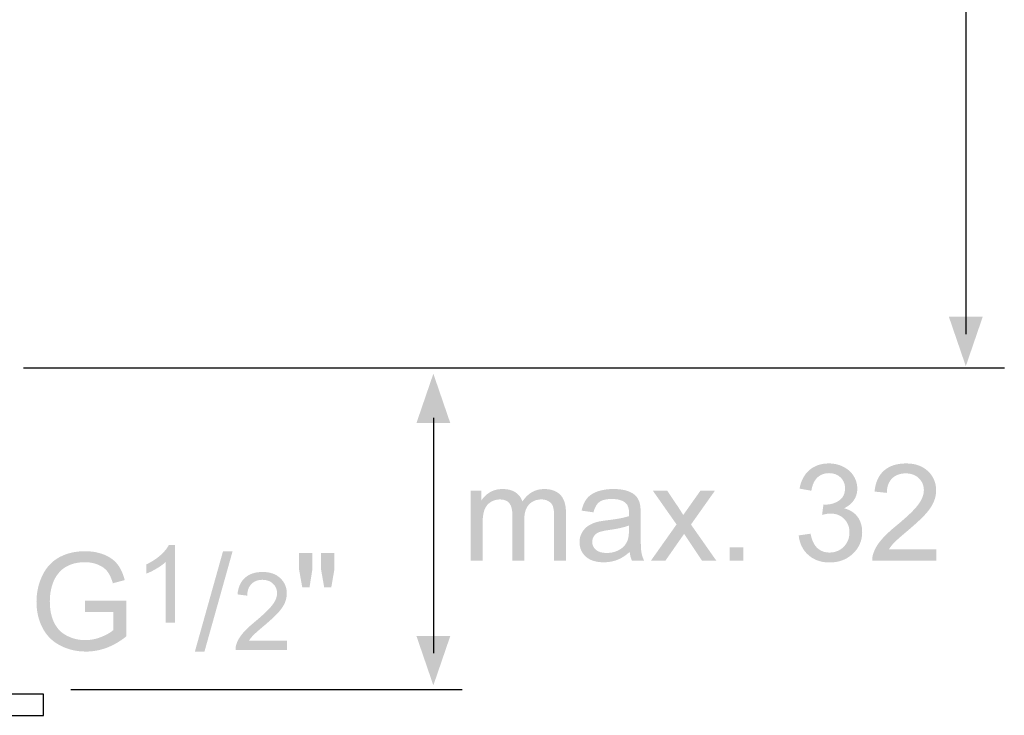
# Model space of a CAD drawing. Extents: x -17 to 243, y -6 to 278.
# Drawn here: x 109 to 221, y 57 to 136 of the extents above; entities that cross this region are included whole.
import ezdxf

# ---------------------------------------------------------------- set-up
doc = ezdxf.new("R2010")
doc.units = 0
doc.header["$MEASUREMENT"] = 0
for name, color, linetype in [('ETIKET', 3, 'CONTINUOUS'), ('LAAG_1', 160, 'CONTINUOUS'), ('LAAG_2', 1, 'CONTINUOUS')]:
    doc.layers.add(name, color=color, linetype=linetype)

# ---------------------------------------------------------------- blocks, each defined once
blk = doc.blocks.new('AI9-BLK62')
at = {"layer": 'LAAG_1', "color": 7}
for p, q in [((-29.396, 51.986), (-29.378, 51.986)), ((-8.375, 51.986), (-8.358, 51.986)), ((-38.265, -52.406), (-38.251, -52.406)), ((-21.318, -52.406), (-21.301, -52.406))]:
    blk.add_line(p, q, dxfattribs=at)
for points in [[(-37.303, -41.214), (-29.8, 51.986), (-29.783, 51.986)], [(-29.8, 51.986), (-7.969, 51.986), (-7.955, 51.986)], [(-7.969, 51.707), (-7.969, 51.986), (-7.955, 51.986)], [(38.962, 52.406), (33.093, 51.491), (33.105, 51.491)], [(43.284, 49.423), (42.381, 51.085), (40.829, 52.158), (38.962, 52.406), (38.978, 52.406)], [(2.25, 44.93), (-1.119, 44.945), (-4.18, 46.313), (-6.621, 48.646), (-7.505, 50.09), (-7.969, 51.707), (-7.955, 51.707)], [(2.25, 44.93), (33.093, 51.491), (33.105, 51.491)], [(43.284, 49.423), (48.377, 30.365), (48.396, 30.365)], [(0.479, 28.017), (5.297, 30.195), (10.284, 31.951), (15.41, 33.256), (20.631, 34.111), (20.645, 34.111)], [(20.631, 34.111), (23.614, 33.926), (26.361, 32.713), (28.509, 30.614), (29.782, 27.894), (29.796, 27.894)], [(47.795, 28.808), (31.449, 23.998), (30.558, 25.159)], [(0.479, 28.017), (-2.081, 26.464), (-4.35, 24.489), (-6.17, 22.111), (-7.536, 19.454), (-9.306, 13.75), (-10.627, 7.904), (-10.61, 7.904)], [(-22.063, -38.354), (-10.627, 7.904), (-10.61, 7.904)], [(-22.063, -38.354), (-22.216, -41.789), (-21.082, -45.019), (-18.8, -47.586), (-15.722, -49.094), (-15.708, -49.094)], [(-43.858, -49.094), (-40.644, -47.462), (-38.328, -44.679), (-37.303, -41.214), (-37.286, -41.214)], [(-43.858, -49.094), (-40.644, -47.462), (-38.328, -44.679), (-37.303, -41.214), (-37.286, -41.214)], [(-43.858, -49.094), (-47.791, -50.151), (-47.772, -50.151)], [(-47.791, -50.151), (-43.858, -49.094), (-43.844, -49.094)], [(-11.794, -50.151), (-15.722, -49.094), (-15.708, -49.094)], [(-47.791, -50.151), (-48.225, -50.431), (-48.396, -50.929), (-48.379, -50.929)], [(-11.2, -50.929), (-11.372, -50.431), (-11.794, -50.151), (-11.777, -50.151)], [(-48.396, -50.929), (-48.396, -52.406), (-48.379, -52.406)], [(-48.396, -52.406), (-48.396, -50.929), (-48.379, -50.929)], [(-11.2, -52.406), (-11.2, -50.929), (-11.188, -50.929)], [(-48.396, -52.406), (-11.2, -52.406), (-11.188, -52.406)]]:
    blk.add_lwpolyline(points, dxfattribs=at)
blk = doc.blocks.new('AI9-BLK61')
at = {"layer": 'LAAG_1', "color": 7}
for p, q in [((48.375, 30.261), (47.832, 28.898)), ((29.884, 27.693), (30.558, 25.159))]:
    blk.add_line(p, q, dxfattribs=at)
blk.add_blockref('AI9-BLK62', (0, 0), dxfattribs=at)
blk = doc.blocks.new('AI9-BLK52')
at = {"layer": 'LAAG_2'}
h = blk.add_hatch(color=7, dxfattribs=at)
edge = h.paths.add_edge_path()
edge.add_spline(control_points=[(8.482, -2), (8.482, -2), (9.538, -1.849), (9.538, -1.849), (9.658, -2.443), (9.864, -2.872), (10.154, -3.134), (10.444, -3.397), (10.802, -3.528), (11.229, -3.528), (11.733, -3.528), (12.156, -3.355), (12.498, -3.01), (12.837, -2.666), (13.009, -2.238), (13.009, -1.729), (13.009, -1.243), (12.849, -0.842), (12.531, -0.526), (12.212, -0.21), (11.807, -0.052), (11.316, -0.052), (11.116, -0.052), (10.866, -0.092), (10.569, -0.17), (10.569, -0.17), (10.687, 0.755), (10.687, 0.755), (10.757, 0.746), (10.814, 0.743), (10.856, 0.743), (11.307, 0.743), (11.712, 0.861), (12.071, 1.098), (12.431, 1.335), (12.613, 1.699), (12.613, 2.192), (12.613, 2.582), (12.479, 2.905), (12.214, 3.162), (11.948, 3.418), (11.606, 3.547), (11.186, 3.547), (10.772, 3.547), (10.425, 3.416), (10.147, 3.155), (9.871, 2.893), (9.692, 2.502), (9.614, 1.981), (9.614, 1.981), (8.557, 2.169), (8.557, 2.169), (8.687, 2.881), (8.982, 3.434), (9.444, 3.827), (9.906, 4.218), (10.479, 4.414), (11.165, 4.414), (11.639, 4.414), (12.076, 4.313), (12.474, 4.11), (12.872, 3.907), (13.179, 3.631), (13.389, 3.282), (13.601, 2.931), (13.707, 2.561), (13.707, 2.167), (13.707, 1.793), (13.606, 1.453), (13.405, 1.146), (13.205, 0.839), (12.908, 0.597), (12.514, 0.415), (13.026, 0.297), (13.424, 0.053), (13.712, -0.318), (13.997, -0.689), (14.141, -1.153), (14.141, -1.711), (14.141, -2.464), (13.865, -3.104), (13.316, -3.628), (12.764, -4.153), (12.068, -4.414), (11.226, -4.414), (10.469, -4.414), (9.84, -4.19), (9.338, -3.742), (8.838, -3.294), (8.553, -2.713), (8.482, -2)], knot_values=[0, 0, 0, 0, 1, 1, 1, 2, 2, 2, 3, 3, 3, 4, 4, 4, 5, 5, 5, 6, 6, 6, 7, 7, 7, 8, 8, 8, 9, 9, 9, 10, 10, 10, 11, 11, 11, 12, 12, 12, 13, 13, 13, 14, 14, 14, 15, 15, 15, 16, 16, 16, 17, 17, 17, 18, 18, 18, 19, 19, 19, 20, 20, 20, 21, 21, 21, 22, 22, 22, 23, 23, 23, 24, 24, 24, 25, 25, 25, 26, 26, 26, 27, 27, 27, 28, 28, 28, 29, 29, 29, 30, 30, 30, 30], degree=3, periodic=0)
h = blk.add_hatch(color=7, dxfattribs=at)
edge = h.paths.add_edge_path()
edge.add_spline(control_points=[(20.753, -3.245), (20.753, -3.245), (20.753, -4.263), (20.753, -4.263), (20.753, -4.263), (15.037, -4.263), (15.037, -4.263), (15.03, -4.008), (15.07, -3.762), (15.162, -3.525), (15.308, -3.136), (15.542, -2.754), (15.862, -2.378), (16.185, -2.002), (16.648, -1.568), (17.251, -1.077), (18.188, -0.305), (18.819, 0.305), (19.147, 0.755), (19.475, 1.204), (19.64, 1.629), (19.64, 2.032), (19.64, 2.452), (19.489, 2.807), (19.192, 3.095), (18.892, 3.384), (18.503, 3.528), (18.022, 3.528), (17.513, 3.528), (17.107, 3.374), (16.801, 3.068), (16.497, 2.76), (16.343, 2.334), (16.339, 1.792), (16.339, 1.792), (15.245, 1.905), (15.245, 1.905), (15.32, 2.721), (15.598, 3.344), (16.086, 3.773), (16.572, 4.2), (17.225, 4.414), (18.046, 4.414), (18.873, 4.414), (19.527, 4.184), (20.01, 3.723), (20.493, 3.263), (20.734, 2.693), (20.734, 2.014), (20.734, 1.667), (20.663, 1.327), (20.522, 0.993), (20.383, 0.658), (20.147, 0.306), (19.822, -0.064), (19.494, -0.434), (18.951, -0.941), (18.192, -1.585), (17.555, -2.118), (17.147, -2.481), (16.968, -2.67), (16.789, -2.86), (16.64, -3.053), (16.525, -3.245), (16.525, -3.245), (20.753, -3.245), (20.753, -3.245)], knot_values=[0, 0, 0, 0, 1, 1, 1, 2, 2, 2, 3, 3, 3, 4, 4, 4, 5, 5, 5, 6, 6, 6, 7, 7, 7, 8, 8, 8, 9, 9, 9, 10, 10, 10, 11, 11, 11, 12, 12, 12, 13, 13, 13, 14, 14, 14, 15, 15, 15, 16, 16, 16, 17, 17, 17, 18, 18, 18, 19, 19, 19, 20, 20, 20, 21, 21, 21, 22, 22, 22, 22], degree=3, periodic=0)
h = blk.add_hatch(color=7, dxfattribs=at)
edge = h.paths.add_edge_path()
edge.add_spline(control_points=[(-20.753, -4.263), (-20.753, -4.263), (-20.753, 2), (-20.753, 2), (-20.753, 2), (-19.809, 2), (-19.809, 2), (-19.809, 2), (-19.809, 1.107), (-19.809, 1.107), (-19.613, 1.415), (-19.352, 1.662), (-19.026, 1.851), (-18.699, 2.037), (-18.328, 2.132), (-17.911, 2.132), (-17.449, 2.132), (-17.069, 2.035), (-16.772, 1.842), (-16.475, 1.648), (-16.268, 1.378), (-16.145, 1.03), (-15.647, 1.765), (-15.001, 2.132), (-14.204, 2.132), (-13.582, 2.132), (-13.103, 1.959), (-12.766, 1.616), (-12.431, 1.273), (-12.264, 0.744), (-12.264, 0.029), (-12.264, 0.029), (-12.264, -4.263), (-12.264, -4.263), (-12.264, -4.263), (-13.32, -4.263), (-13.32, -4.263), (-13.32, -4.263), (-13.32, -0.328), (-13.32, -0.328), (-13.32, 0.096), (-13.355, 0.401), (-13.424, 0.587), (-13.492, 0.773), (-13.617, 0.923), (-13.801, 1.036), (-13.98, 1.151), (-14.195, 1.207), (-14.44, 1.207), (-14.881, 1.207), (-15.249, 1.061), (-15.541, 0.769), (-15.834, 0.476), (-15.98, 0.009), (-15.98, -0.634), (-15.98, -0.634), (-15.98, -4.263), (-15.98, -4.263), (-15.98, -4.263), (-17.037, -4.263), (-17.037, -4.263), (-17.037, -4.263), (-17.037, -0.205), (-17.037, -0.205), (-17.037, 0.266), (-17.124, 0.619), (-17.296, 0.854), (-17.47, 1.09), (-17.753, 1.207), (-18.145, 1.207), (-18.444, 1.207), (-18.72, 1.128), (-18.975, 0.971), (-19.227, 0.815), (-19.411, 0.585), (-19.526, 0.283), (-19.64, -0.019), (-19.696, -0.454), (-19.696, -1.022), (-19.696, -1.022), (-19.696, -4.263), (-19.696, -4.263), (-19.696, -4.263), (-20.753, -4.263), (-20.753, -4.263)], knot_values=[0, 0, 0, 0, 1, 1, 1, 2, 2, 2, 3, 3, 3, 4, 4, 4, 5, 5, 5, 6, 6, 6, 7, 7, 7, 8, 8, 8, 9, 9, 9, 10, 10, 10, 11, 11, 11, 12, 12, 12, 13, 13, 13, 14, 14, 14, 15, 15, 15, 16, 16, 16, 17, 17, 17, 18, 18, 18, 19, 19, 19, 20, 20, 20, 21, 21, 21, 22, 22, 22, 23, 23, 23, 24, 24, 24, 25, 25, 25, 26, 26, 26, 27, 27, 27, 28, 28, 28, 28], degree=3, periodic=0)
h = blk.add_hatch(color=7, dxfattribs=at)
edge = h.paths.add_edge_path()
edge.add_spline(control_points=[(-6.583, -3.471), (-6.965, -3.809), (-7.34, -4.047), (-7.706, -4.187), (-8.074, -4.326), (-8.47, -4.395), (-8.89, -4.395), (-9.585, -4.395), (-10.12, -4.228), (-10.493, -3.892), (-10.868, -3.556), (-11.054, -3.127), (-11.054, -2.604), (-11.054, -2.298), (-10.983, -2.018), (-10.842, -1.765), (-10.7, -1.512), (-10.517, -1.309), (-10.288, -1.155), (-10.059, -1.002), (-9.802, -0.887), (-9.514, -0.808), (-9.305, -0.752), (-8.986, -0.699), (-8.562, -0.649), (-7.694, -0.546), (-7.055, -0.424), (-6.647, -0.283), (-6.642, -0.139), (-6.64, -0.049), (-6.64, -0.009), (-6.64, 0.416), (-6.741, 0.717), (-6.944, 0.891), (-7.218, 1.127), (-7.623, 1.245), (-8.161, 1.245), (-8.666, 1.245), (-9.038, 1.158), (-9.276, 0.983), (-9.517, 0.809), (-9.694, 0.5), (-9.809, 0.057), (-9.809, 0.057), (-10.866, 0.208), (-10.866, 0.208), (-10.771, 0.651), (-10.616, 1.009), (-10.399, 1.282), (-10.182, 1.554), (-9.868, 1.764), (-9.458, 1.911), (-9.047, 2.059), (-8.574, 2.132), (-8.033, 2.132), (-7.496, 2.132), (-7.062, 2.068), (-6.727, 1.943), (-6.392, 1.817), (-6.145, 1.659), (-5.987, 1.469), (-5.829, 1.278), (-5.718, 1.037), (-5.657, 0.747), (-5.621, 0.566), (-5.603, 0.241), (-5.603, -0.229), (-5.603, -0.229), (-5.603, -1.639), (-5.603, -1.639), (-5.603, -2.622), (-5.581, -3.246), (-5.539, -3.509), (-5.494, -3.77), (-5.409, -4.023), (-5.282, -4.263), (-5.282, -4.263), (-6.376, -4.263), (-6.376, -4.263), (-6.484, -4.037), (-6.553, -3.773), (-6.583, -3.471)], knot_values=[0, 0, 0, 0, 1, 1, 1, 2, 2, 2, 3, 3, 3, 4, 4, 4, 5, 5, 5, 6, 6, 6, 7, 7, 7, 8, 8, 8, 9, 9, 9, 10, 10, 10, 11, 11, 11, 12, 12, 12, 13, 13, 13, 14, 14, 14, 15, 15, 15, 16, 16, 16, 17, 17, 17, 18, 18, 18, 19, 19, 19, 20, 20, 20, 21, 21, 21, 22, 22, 22, 23, 23, 23, 24, 24, 24, 25, 25, 25, 26, 26, 26, 27, 27, 27, 27], degree=3, periodic=0)
edge = h.paths.add_edge_path(flags=16)
edge.add_spline(control_points=[(-6.64, -1.113), (-7.031, -1.271), (-7.621, -1.404), (-8.404, -1.514), (-8.849, -1.577), (-9.163, -1.648), (-9.347, -1.726), (-9.531, -1.805), (-9.672, -1.919), (-9.771, -2.07), (-9.873, -2.222), (-9.922, -2.391), (-9.922, -2.575), (-9.922, -2.858), (-9.814, -3.094), (-9.597, -3.282), (-9.378, -3.471), (-9.059, -3.565), (-8.639, -3.565), (-8.225, -3.565), (-7.857, -3.477), (-7.534, -3.299), (-7.208, -3.121), (-6.972, -2.877), (-6.819, -2.565), (-6.704, -2.325), (-6.647, -1.971), (-6.647, -1.502), (-6.647, -1.502), (-6.64, -1.113), (-6.64, -1.113)], knot_values=[0, 0, 0, 0, 1, 1, 1, 2, 2, 2, 3, 3, 3, 4, 4, 4, 5, 5, 5, 6, 6, 6, 7, 7, 7, 8, 8, 8, 9, 9, 9, 10, 10, 10, 10], degree=3, periodic=0)
h = blk.add_hatch(color=7, dxfattribs=at)
edge = h.paths.add_edge_path()
edge.add_spline(control_points=[(-4.699, -4.263), (-4.699, -4.263), (-2.405, -1.024), (-2.405, -1.024), (-2.405, -1.024), (-4.529, 2), (-4.529, 2), (-4.529, 2), (-3.247, 2), (-3.247, 2), (-3.247, 2), (-2.249, 0.514), (-2.249, 0.514), (-2.068, 0.235), (-1.922, 0.004), (-1.809, -0.18), (-1.622, 0.083), (-1.457, 0.316), (-1.313, 0.519), (-1.313, 0.519), (-0.266, 2), (-0.266, 2), (-0.266, 2), (1.026, 2), (1.026, 2), (1.026, 2), (-1.12, -1.031), (-1.12, -1.031), (-1.12, -1.031), (1.148, -4.263), (1.148, -4.263), (1.148, -4.263), (-0.132, -4.263), (-0.132, -4.263), (-0.132, -4.263), (-1.424, -2.325), (-1.424, -2.325), (-1.424, -2.325), (-1.728, -1.858), (-1.728, -1.858), (-1.728, -1.858), (-3.407, -4.263), (-3.407, -4.263), (-3.407, -4.263), (-4.699, -4.263), (-4.699, -4.263)], knot_values=[0, 0, 0, 0, 1, 1, 1, 2, 2, 2, 3, 3, 3, 4, 4, 4, 5, 5, 5, 6, 6, 6, 7, 7, 7, 8, 8, 8, 9, 9, 9, 10, 10, 10, 11, 11, 11, 12, 12, 12, 13, 13, 13, 14, 14, 14, 15, 15, 15, 15], degree=3, periodic=0)
blk.add_hatch(color=7, dxfattribs=at).paths.add_polyline_path([(2.337, -4.263), (2.337, -3.056), (3.544, -3.056), (3.544, -4.263)])
blk = doc.blocks.new('AI9-BLK51')
at = {"layer": 'LAAG_2', "color": 7}
blk.add_blockref('AI9-BLK52', (0, 0), dxfattribs=at)
blk = doc.blocks.new('AI9-BLK38')
at = {"layer": 'LAAG_2'}
h = blk.add_hatch(color=7, dxfattribs=at)
edge = h.paths.add_edge_path()
edge.add_spline(control_points=[(0.339, -0.943), (0.339, -0.943), (0.339, 0.075), (0.339, 0.075), (0.339, 0.075), (3.999, 0.075), (3.999, 0.075), (3.999, 0.075), (3.999, -3.125), (3.999, -3.125), (3.438, -3.571), (2.858, -3.907), (2.259, -4.133), (1.66, -4.358), (1.047, -4.471), (0.42, -4.471), (-0.432, -4.471), (-1.203, -4.289), (-1.896, -3.925), (-2.591, -3.562), (-3.115, -3.036), (-3.469, -2.347), (-3.822, -1.66), (-3.999, -0.891), (-3.999, -0.042), (-3.999, 0.799), (-3.825, 1.586), (-3.471, 2.316), (-3.12, 3.044), (-2.613, 3.587), (-1.952, 3.94), (-1.292, 4.294), (-0.533, 4.471), (0.328, 4.471), (0.953, 4.471), (1.518, 4.369), (2.023, 4.167), (2.528, 3.963), (2.924, 3.68), (3.212, 3.318), (3.499, 2.954), (3.716, 2.482), (3.867, 1.898), (3.867, 1.898), (2.808, 1.615), (2.808, 1.615), (2.679, 2.056), (2.518, 2.403), (2.327, 2.655), (2.136, 2.907), (1.863, 3.11), (1.507, 3.262), (1.151, 3.414), (0.757, 3.49), (0.323, 3.49), (-0.196, 3.49), (-0.646, 3.41), (-1.023, 3.25), (-1.403, 3.091), (-1.71, 2.881), (-1.941, 2.621), (-2.174, 2.361), (-2.353, 2.076), (-2.483, 1.765), (-2.702, 1.228), (-2.811, 0.649), (-2.811, 0.021), (-2.811, -0.75), (-2.679, -1.396), (-2.415, -1.916), (-2.153, -2.436), (-1.769, -2.823), (-1.264, -3.074), (-0.759, -3.326), (-0.226, -3.452), (0.342, -3.452), (0.832, -3.452), (1.313, -3.357), (1.783, -3.166), (2.252, -2.975), (2.606, -2.771), (2.848, -2.555), (2.848, -2.555), (2.848, -0.943), (2.848, -0.943), (2.848, -0.943), (0.339, -0.943), (0.339, -0.943)], knot_values=[0, 0, 0, 0, 1, 1, 1, 2, 2, 2, 3, 3, 3, 4, 4, 4, 5, 5, 5, 6, 6, 6, 7, 7, 7, 8, 8, 8, 9, 9, 9, 10, 10, 10, 11, 11, 11, 12, 12, 12, 13, 13, 13, 14, 14, 14, 15, 15, 15, 16, 16, 16, 17, 17, 17, 18, 18, 18, 19, 19, 19, 20, 20, 20, 21, 21, 21, 22, 22, 22, 23, 23, 23, 24, 24, 24, 25, 25, 25, 26, 26, 26, 27, 27, 27, 28, 28, 28, 29, 29, 29, 29], degree=3, periodic=0)
blk = doc.blocks.new('AI9-BLK37')
at = {"layer": 'LAAG_2', "color": 7}
blk.add_blockref('AI9-BLK38', (0, 0), dxfattribs=at)
blk = doc.blocks.new('AI9-BLK36')
at = {"layer": 'LAAG_2'}
h = blk.add_hatch(color=7, dxfattribs=at)
edge = h.paths.add_edge_path()
edge.add_spline(control_points=[(1.273, -3.471), (1.273, -3.471), (0.424, -3.471), (0.424, -3.471), (0.424, -3.471), (0.424, 1.938), (0.424, 1.938), (0.219, 1.743), (-0.047, 1.548), (-0.38, 1.354), (-0.712, 1.158), (-1.009, 1.011), (-1.273, 0.915), (-1.273, 0.915), (-1.273, 1.736), (-1.273, 1.736), (-0.8, 1.959), (-0.384, 2.228), (-0.028, 2.547), (0.328, 2.864), (0.578, 3.172), (0.726, 3.471), (0.726, 3.471), (1.273, 3.471), (1.273, 3.471), (1.273, 3.471), (1.273, -3.471), (1.273, -3.471)], knot_values=[0, 0, 0, 0, 1, 1, 1, 2, 2, 2, 3, 3, 3, 4, 4, 4, 5, 5, 5, 6, 6, 6, 7, 7, 7, 8, 8, 8, 9, 9, 9, 9], degree=3, periodic=0)
blk = doc.blocks.new('AI9-BLK35')
at = {"layer": 'LAAG_2', "color": 7}
blk.add_blockref('AI9-BLK36', (0, 0), dxfattribs=at)
blk = doc.blocks.new('AI9-BLK34')
at = {"layer": 'LAAG_2'}
blk.add_hatch(color=7, dxfattribs=at).paths.add_polyline_path([(-1.681, -4.471), (0.828, 4.471), (1.681, 4.471), (-0.828, -4.471)])
blk = doc.blocks.new('AI9-BLK33')
at = {"layer": 'LAAG_2', "color": 7}
blk.add_blockref('AI9-BLK34', (0, 0), dxfattribs=at)
blk = doc.blocks.new('AI9-BLK32')
at = {"layer": 'LAAG_2'}
h = blk.add_hatch(color=7, dxfattribs=at)
edge = h.paths.add_edge_path()
edge.add_spline(control_points=[(2.292, -2.66), (2.292, -2.66), (2.292, -3.471), (2.292, -3.471), (2.292, -3.471), (-2.292, -3.471), (-2.292, -3.471), (-2.299, -3.267), (-2.266, -3.07), (-2.193, -2.881), (-2.075, -2.57), (-1.887, -2.265), (-1.63, -1.964), (-1.37, -1.665), (-1, -1.316), (-0.516, -0.921), (0.231, -0.297), (0.738, 0.194), (1.005, 0.553), (1.271, 0.913), (1.405, 1.253), (1.405, 1.578), (1.405, 1.912), (1.285, 2.197), (1.045, 2.426), (0.804, 2.658), (0.488, 2.773), (0.101, 2.773), (-0.309, 2.773), (-0.637, 2.648), (-0.882, 2.398), (-1.127, 2.147), (-1.252, 1.802), (-1.254, 1.358), (-1.254, 1.358), (-2.122, 1.471), (-2.122, 1.471), (-2.063, 2.122), (-1.837, 2.618), (-1.448, 2.959), (-1.059, 3.3), (-0.535, 3.471), (0.12, 3.471), (0.783, 3.471), (1.306, 3.287), (1.693, 2.919), (2.079, 2.551), (2.273, 2.095), (2.273, 1.552), (2.273, 1.275), (2.217, 1.002), (2.103, 0.734), (1.992, 0.467), (1.804, 0.186), (1.544, -0.11), (1.283, -0.405), (0.846, -0.811), (0.238, -1.327), (-0.271, -1.757), (-0.602, -2.047), (-0.745, -2.2), (-0.889, -2.352), (-1.009, -2.505), (-1.104, -2.66), (-1.104, -2.66), (2.292, -2.66), (2.292, -2.66)], knot_values=[0, 0, 0, 0, 1, 1, 1, 2, 2, 2, 3, 3, 3, 4, 4, 4, 5, 5, 5, 6, 6, 6, 7, 7, 7, 8, 8, 8, 9, 9, 9, 10, 10, 10, 11, 11, 11, 12, 12, 12, 13, 13, 13, 14, 14, 14, 15, 15, 15, 16, 16, 16, 17, 17, 17, 18, 18, 18, 19, 19, 19, 20, 20, 20, 21, 21, 21, 22, 22, 22, 22], degree=3, periodic=0)
blk = doc.blocks.new('AI9-BLK31')
at = {"layer": 'LAAG_2', "color": 7}
blk.add_blockref('AI9-BLK32', (0, 0), dxfattribs=at)
blk = doc.blocks.new('AI9-BLK30')
at = {"layer": 'LAAG_2'}
h = blk.add_hatch(color=7, dxfattribs=at)
edge = h.paths.add_edge_path()
edge.add_spline(control_points=[(-1.29, -1.528), (-1.29, -1.528), (-1.585, 0.116), (-1.585, 0.116), (-1.585, 0.116), (-1.585, 1.528), (-1.585, 1.528), (-1.585, 1.528), (-0.377, 1.528), (-0.377, 1.528), (-0.377, 1.528), (-0.377, 0.116), (-0.377, 0.116), (-0.377, 0.116), (-0.641, -1.528), (-0.641, -1.528), (-0.641, -1.528), (-1.29, -1.528), (-1.29, -1.528)], knot_values=[0, 0, 0, 0, 1, 1, 1, 2, 2, 2, 3, 3, 3, 4, 4, 4, 5, 5, 5, 6, 6, 6, 6], degree=3, periodic=0)
edge = h.paths.add_edge_path()
edge.add_spline(control_points=[(0.665, -1.528), (0.665, -1.528), (0.377, 0.116), (0.377, 0.116), (0.377, 0.116), (0.377, 1.528), (0.377, 1.528), (0.377, 1.528), (1.585, 1.528), (1.585, 1.528), (1.585, 1.528), (1.585, 0.116), (1.585, 0.116), (1.585, 0.116), (1.302, -1.528), (1.302, -1.528), (1.302, -1.528), (0.665, -1.528), (0.665, -1.528)], knot_values=[0, 0, 0, 0, 1, 1, 1, 2, 2, 2, 3, 3, 3, 4, 4, 4, 5, 5, 5, 6, 6, 6, 6], degree=3, periodic=0)
blk = doc.blocks.new('AI9-BLK29')
at = {"layer": 'LAAG_2', "color": 7}
blk.add_blockref('AI9-BLK30', (0, 0), dxfattribs=at)
blk = doc.blocks.new('AI9-BLK28')
at = {"layer": 'LAAG_2', "color": 7}
for name, p in [('AI9-BLK35', (-2.204, 1.283)), ('AI9-BLK37', (-9.282, -0.283)), ('AI9-BLK33', (2.519, -0.283)), ('AI9-BLK29', (11.697, 2.509)), ('AI9-BLK31', (6.759, -1.132))]:
    blk.add_blockref(name, p, dxfattribs=at)
blk = doc.blocks.new('AI9-BLK3')
at = {"layer": 'ETIKET', "color": 7}
for p, q in [((-29.4, 51.99), (-29.38, 51.99)), ((-8.37, 51.99), (-8.36, 51.99)), ((-38.26, -52.41), (-38.25, -52.41)), ((-21.32, -52.41), (-21.3, -52.41))]:
    blk.add_line(p, q, dxfattribs=at)
for points in [[(-37.3, -41.21), (-29.8, 51.99), (-29.78, 51.99)], [(-29.8, 51.99), (-7.97, 51.99), (-7.96, 51.99)], [(-7.97, 51.71), (-7.97, 51.99), (-7.96, 51.99)], [(2.25, 44.93), (-1.12, 44.94), (-4.18, 46.31), (-6.62, 48.65), (-7.5, 50.09), (-7.97, 51.71), (-7.96, 51.71)], [(38.96, 52.41), (33.09, 51.49), (33.1, 51.49)], [(43.28, 49.42), (42.38, 51.09), (40.83, 52.16), (38.96, 52.41), (38.98, 52.41)], [(2.25, 44.93), (33.09, 51.49), (33.1, 51.49)], [(43.28, 49.42), (48.38, 30.37), (48.4, 30.37)], [(0.48, 28.02), (5.3, 30.19), (10.28, 31.95), (15.41, 33.26), (20.63, 34.11), (20.64, 34.11)], [(20.63, 34.11), (23.61, 33.93), (26.36, 32.71), (28.51, 30.61), (29.78, 27.89), (29.8, 27.89)], [(47.79, 28.81), (31.45, 24), (30.56, 25.16)], [(0.48, 28.02), (-2.08, 26.46), (-4.35, 24.49), (-6.17, 22.11), (-7.54, 19.45), (-9.31, 13.75), (-10.63, 7.9), (-10.61, 7.9)], [(-22.06, -38.35), (-10.63, 7.9), (-10.61, 7.9)], [(-22.06, -38.35), (-22.22, -41.79), (-21.08, -45.02), (-18.8, -47.59), (-15.72, -49.09), (-15.71, -49.09)], [(-43.86, -49.09), (-40.64, -47.46), (-38.33, -44.68), (-37.3, -41.21), (-37.29, -41.21)], [(-43.86, -49.09), (-40.64, -47.46), (-38.33, -44.68), (-37.3, -41.21), (-37.29, -41.21)], [(-43.86, -49.09), (-47.79, -50.15), (-47.77, -50.15)], [(-47.79, -50.15), (-43.86, -49.09), (-43.84, -49.09)], [(-11.79, -50.15), (-15.72, -49.09), (-15.71, -49.09)], [(-47.79, -50.15), (-48.22, -50.43), (-48.4, -50.93), (-48.38, -50.93)], [(-11.2, -50.93), (-11.37, -50.43), (-11.79, -50.15), (-11.78, -50.15)], [(-48.4, -50.93), (-48.4, -52.41), (-48.38, -52.41)], [(-48.4, -52.41), (-48.4, -50.93), (-48.38, -50.93)], [(-11.2, -52.41), (-11.2, -50.93), (-11.19, -50.93)], [(-48.4, -52.41), (-11.2, -52.41), (-11.19, -52.41)]]:
    blk.add_lwpolyline(points, dxfattribs=at)
blk = doc.blocks.new('AI9-BLK2')
at = {"layer": 'ETIKET', "color": 7}
for p, q in [((48.37, 30.26), (47.83, 28.9)), ((29.88, 27.69), (30.56, 25.16))]:
    blk.add_line(p, q, dxfattribs=at)
blk.add_blockref('AI9-BLK3', (0, 0), dxfattribs=at)

msp = doc.modelspace()

# ---------------------------------------------------------------- hatches: boundary and pattern name
at = {"layer": 'LAAG_2'}
for points in [[(216.39, 96.92), (214.46, 102.55), (218.32, 102.55)], [(157.66, 90.43), (153.8, 90.43), (155.73, 96.06)], [(155.73, 60.56), (153.8, 66.19), (157.66, 66.19)]]:
    msp.add_hatch(color=7, dxfattribs=at).paths.add_polyline_path(points)

# ---------------------------------------------------------------- linework, layer by layer
at = {"layer": 'LAAG_1', "color": 7}
msp.add_lwpolyline([(111.3, 57.15), (111.3, 59.56), (51.67, 59.56), (51.67, 57.15)], close=True, dxfattribs=at)
at = {"layer": 'LAAG_2', "color": 7}
for p, q in [((216.39, 190.83), (216.39, 100.58)), ((220.78, 96.7), (109.04, 96.7)), ((155.73, 91.05), (155.73, 64.23)), ((114.43, 60.08), (159.01, 60.08))]:
    msp.add_line(p, q, dxfattribs=at)

# ---------------------------------------------------------------- block references
at = {"layer": 'ETIKET', "color": 7}
msp.add_blockref('AI9-BLK2', (106.55, 159.74), dxfattribs=at)
at = {"layer": 'LAAG_1', "color": 7, "xscale": 1.2781, "yscale": 1.2781, "zscale": 1.2781}
msp.add_blockref('AI9-BLK61', (120.16, 165.08), dxfattribs=at)
at = {"layer": 'LAAG_2', "color": 7, "xscale": 1.2781, "yscale": 1.2781, "zscale": 1.2781}
for name, p in [('AI9-BLK51', (186.51, 80.2)), ('AI9-BLK28', (127.49, 70.49))]:
    msp.add_blockref(name, p, dxfattribs=at)

doc.saveas('drawing.dxf')
